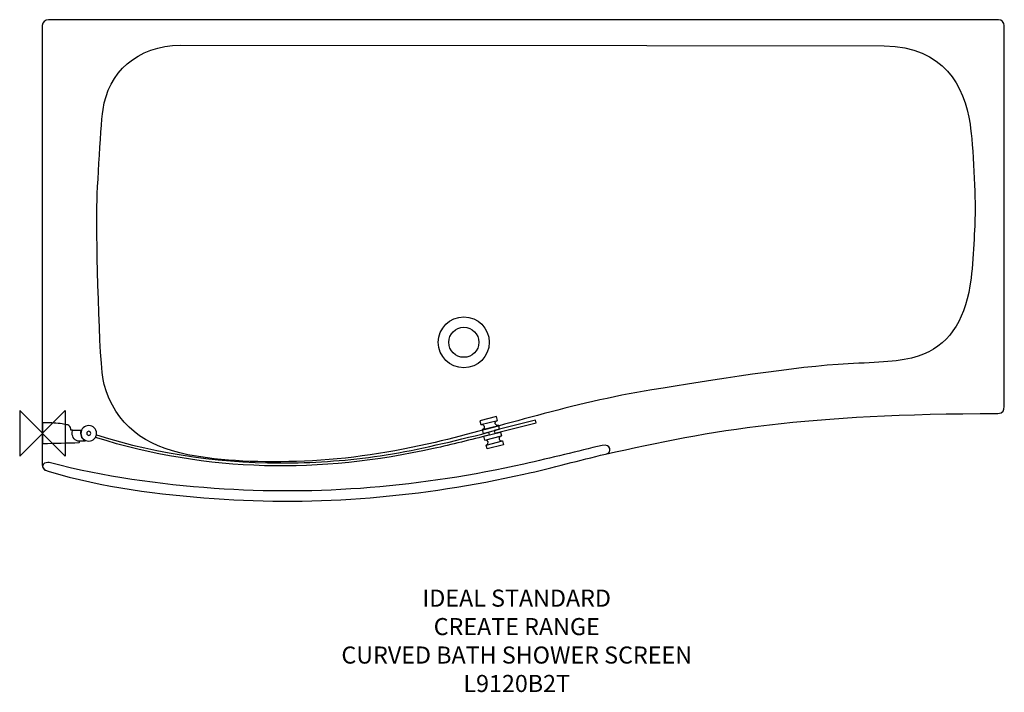
# Model space of a CAD drawing. Units: millimetres. Extents: x -40 to 1689, y -455 to 727.
import ezdxf

# ---------------------------------------------------------------- set-up
doc = ezdxf.new("R2010")
doc.units = ezdxf.units.MM
doc.header["$MEASUREMENT"] = 0
for name, color, linetype in [('DETAIL', 2, 'Continuous'), ('ORIGIN', 6, 'Continuous'), ('Text', 7, 'Continuous')]:
    doc.layers.add(name, color=color, linetype=linetype)
doc.styles.add('Fastrack', font='simplex.shx')

# ---------------------------------------------------------------- blocks, each defined once
blk = doc.blocks.new('ORIGIN')
at = {"layer": 'ORIGIN'}
blk.add_lwpolyline([(-20, 20), (-20, -20), (20, 20), (20, -20)], close=True, dxfattribs=at)

msp = doc.modelspace()

# ---------------------------------------------------------------- linework, layer by layer
at = {"layer": 'DETAIL', "color": 8}
for major_axis in [(0, 44.8), (0, 26.4)]:
    msp.add_ellipse((740.1, 160), major_axis=major_axis, ratio=1, dxfattribs=at)
for points, knots in [([(10.6, 727), (10.6, 727), (1679.2, 727), (1679.2, 727), (1679.2, 727), (1684.8, 727), (1689.4, 721.9), (1689.4, 716.9), (1689.4, 716.9), (1689.4, 716.9), (1689.2, 47.3), (1689.2, 47.3), (1689.2, 47.3), (1689.2, 41.1), (1687.5, 35.1), (1678, 35.1), (1678, 35.1), (1339.8, 34), (1176.9, 6.6), (989, -36.6), (989, -36.6), (943.3, -47.1), (898, -60.1), (845.5, -71.8), (845.5, -71.8), (667.6, -111.7), (484.6, -127.9), (301.8, -114.5), (301.8, -114.5), (204.1, -107.3), (108.1, -95.7), (9.9, -66.7), (9.9, -66.7), (3, -64.7), (-0.3, -60.8), (-0.3, -54.9), (-0.3, -54.9), (-0.3, -54.9), (-0.3, 716.5), (-0.3, 716.5), (-0.3, 716.5), (-0.3, 722.6), (4.8, 727), (10.6, 727)], [0, 0, 0, 0, 0.090909, 0.090909, 0.090909, 0.090909, 0.181818, 0.181818, 0.181818, 0.181818, 0.272727, 0.272727, 0.272727, 0.272727, 0.363636, 0.363636, 0.363636, 0.363636, 0.454545, 0.454545, 0.454545, 0.454545, 0.545455, 0.545455, 0.545455, 0.545455, 0.636364, 0.636364, 0.636364, 0.636364, 0.727273, 0.727273, 0.727273, 0.727273, 0.818182, 0.818182, 0.818182, 0.818182, 0.909091, 0.909091, 0.909091, 0.909091, 1, 1, 1, 1]), ([(1638.1, 383.7), (1639, 411.1), (1634.7, 507), (1629.2, 543.1), (1629.2, 543.1), (1618.9, 611.3), (1583.9, 678.2), (1478.7, 681.3), (1478.7, 681.3), (1478.7, 681.3), (1061.4, 681.5), (1061.4, 681.5), (1061.4, 681.5), (1061.4, 681.5), (242.7, 682.1), (242.7, 682.1), (242.7, 682.1), (165.9, 682.1), (115.1, 632.9), (106.4, 568.9), (106.4, 568.9), (101.6, 533.6), (95.3, 415.3), (95.3, 383.7), (95.3, 383.7), (95.3, 352), (98.6, 120.1), (108.3, 85.9), (108.3, 85.9), (128.2, 14.9), (180.1, -22.7), (255.4, -37.5), (255.4, -37.5), (314.3, -49.1), (385.9, -51.8), (460.2, -48.9), (460.2, -48.9), (536.4, -46), (615.8, -32.9), (689.6, -15.8), (689.6, -15.8), (805.9, 11.1), (926.3, 53), (1070.5, 76.4), (1070.5, 76.4), (1173.4, 93), (1324.1, 117.6), (1415.2, 122.2), (1415.2, 122.2), (1467, 124.7), (1508, 125.5), (1538, 135.6), (1538, 135.6), (1590.6, 153.4), (1618.5, 195.7), (1629.1, 259.1), (1629.1, 259.1), (1634.9, 294.2), (1637.2, 355.4), (1638.1, 383.7)], [0, 0, 0, 0, 0.066667, 0.066667, 0.066667, 0.066667, 0.133333, 0.133333, 0.133333, 0.133333, 0.2, 0.2, 0.2, 0.2, 0.266667, 0.266667, 0.266667, 0.266667, 0.333333, 0.333333, 0.333333, 0.333333, 0.4, 0.4, 0.4, 0.4, 0.466667, 0.466667, 0.466667, 0.466667, 0.533333, 0.533333, 0.533333, 0.533333, 0.6, 0.6, 0.6, 0.6, 0.666667, 0.666667, 0.666667, 0.666667, 0.733333, 0.733333, 0.733333, 0.733333, 0.8, 0.8, 0.8, 0.8, 0.866667, 0.866667, 0.866667, 0.866667, 0.933333, 0.933333, 0.933333, 0.933333, 1, 1, 1, 1]), ([(990.7, -35.8), (1000.1, -34.7), (999, -17.4), (983.2, -21.2), (983.2, -21.2), (940.1, -31.4), (895.2, -42.9), (845.5, -54), (845.5, -54), (667.6, -93.9), (484.6, -110.1), (301.8, -96.7), (301.8, -96.7), (204.1, -89.5), (110.5, -77.4), (11.9, -51.4), (11.9, -51.4), (5, -49.5), (-6, -56.7), (4.6, -65)], [0, 0, 0, 0, 0.2, 0.2, 0.2, 0.2, 0.4, 0.4, 0.4, 0.4, 0.6, 0.6, 0.6, 0.6, 0.8, 0.8, 0.8, 0.8, 1, 1, 1, 1])]:
    msp.add_open_spline(points, degree=3, knots=knots, dxfattribs=at)
at = {"layer": 'DETAIL'}
for points, knots in [([(52.8, 4.5), (52.4, 3.1), (52.1, 1.5), (52.1, 0), (52.1, 0), (52.1, -7.1), (57.5, -13.3), (64.4, -14.3), (64.4, -14.3), (64.4, -14.3), (64.7, -14.3), (64.7, -14.3), (64.7, -14.3), (64.7, -14.3), (65.1, -14.8), (65.1, -14.8), (65.1, -14.8), (65.1, -14.8), (65.1, -15.7), (65.1, -15.7), (65.1, -15.7), (65.1, -15.7), (64.6, -16.2), (64.6, -16.2), (64.6, -16.2), (43.5, -16.9), (22.2, -17.4), (0.7, -17.7), (0.7, -17.7), (0.7, -17.7), (0, -17), (0, -17), (0, -17), (0, -17), (0, 18.1), (0, 18.1), (0, 18.1), (0, 18.1), (0.8, 18.7), (0.8, 18.7), (0.8, 18.7), (0.8, 18.7), (5.3, 18.7), (5.3, 18.7), (5.3, 18.7), (15.2, 18.6), (25, 18.1), (34.5, 16.5), (34.5, 16.5), (37.9, 16), (41.3, 15.5), (44.4, 14.7), (44.4, 14.7), (47.1, 14), (49.8, 10.9), (49.9, 7.6), (49.9, 7.6), (49.9, 7.6), (49.9, 6.1), (49.9, 6.1), (49.9, 6.1), (49.9, 5.7), (50.1, 5.6), (50.4, 5.6), (50.4, 5.6), (50.4, 5.6), (52.5, 5.6), (52.5, 5.6), (52.5, 5.6), (52.9, 5.6), (53, 5.3), (52.9, 5), (52.9, 5), (52.9, 5), (52.8, 4.5), (52.8, 4.5)], [0, 0, 0, 0, 0.052632, 0.052632, 0.052632, 0.052632, 0.105263, 0.105263, 0.105263, 0.105263, 0.157895, 0.157895, 0.157895, 0.157895, 0.210526, 0.210526, 0.210526, 0.210526, 0.263158, 0.263158, 0.263158, 0.263158, 0.315789, 0.315789, 0.315789, 0.315789, 0.368421, 0.368421, 0.368421, 0.368421, 0.421053, 0.421053, 0.421053, 0.421053, 0.473684, 0.473684, 0.473684, 0.473684, 0.526316, 0.526316, 0.526316, 0.526316, 0.578947, 0.578947, 0.578947, 0.578947, 0.631579, 0.631579, 0.631579, 0.631579, 0.684211, 0.684211, 0.684211, 0.684211, 0.736842, 0.736842, 0.736842, 0.736842, 0.789474, 0.789474, 0.789474, 0.789474, 0.842105, 0.842105, 0.842105, 0.842105, 0.894737, 0.894737, 0.894737, 0.894737, 0.947368, 0.947368, 0.947368, 0.947368, 1, 1, 1, 1]), ([(803, 7.3), (803, 7.3), (774, 0), (774, 0), (774, 0), (774, 0), (772.3, 6.7), (772.3, 6.7), (772.3, 6.7), (778.8, 8.4), (776.3, 16.6), (770.2, 15.3), (770.2, 15.3), (770.2, 15.3), (768.4, 22.2), (768.4, 22.2), (768.4, 22.2), (768.4, 22.2), (797.4, 29.5), (797.4, 29.5), (797.4, 29.5), (797.4, 29.5), (799.1, 22.6), (799.1, 22.6), (799.1, 22.6), (792.5, 20.7), (795, 12.4), (801.3, 14), (801.3, 14), (801.3, 14), (803, 7.3), (803, 7.3)], [0, 0, 0, 0, 0.125, 0.125, 0.125, 0.125, 0.25, 0.25, 0.25, 0.25, 0.375, 0.375, 0.375, 0.375, 0.5, 0.5, 0.5, 0.5, 0.625, 0.625, 0.625, 0.625, 0.75, 0.75, 0.75, 0.75, 0.875, 0.875, 0.875, 0.875, 1, 1, 1, 1]), ([(793.4, 5), (793.4, 5), (866.1, 23.3), (866.1, 23.3), (866.1, 23.3), (866.1, 23.3), (867.3, 18.4), (867.3, 18.4), (867.3, 18.4), (867.3, 18.4), (794.6, 0.1), (794.6, 0.1), (794.6, 0.1), (794.6, 0.1), (793.4, 5), (793.4, 5)], [0, 0, 0, 0, 0.25, 0.25, 0.25, 0.25, 0.5, 0.5, 0.5, 0.5, 0.75, 0.75, 0.75, 0.75, 1, 1, 1, 1]), ([(52.5, 5.6), (52.5, 5.6), (67.1, 5.6), (67.1, 5.6), (67.1, 5.6), (67.5, 5.6), (67.8, 5.5), (67.7, 5), (67.7, 5), (65.5, -2.4), (67.9, -8.4), (74.2, -12.6), (74.2, -12.6), (75.2, -13), (75.4, -13.8), (74.3, -13.8), (74.3, -13.8), (74.3, -13.8), (62.6, -13.8), (62.6, -13.8)], [0, 0, 0, 0, 0.2, 0.2, 0.2, 0.2, 0.4, 0.4, 0.4, 0.4, 0.6, 0.6, 0.6, 0.6, 0.8, 0.8, 0.8, 0.8, 1, 1, 1, 1]), ([(67.6, 0), (67.6, 7.6), (73.8, 13.7), (81.4, 13.7), (81.4, 13.7), (88.9, 13.7), (95.1, 7.6), (95.1, 0), (95.1, 0), (95.1, -7.5), (88.9, -13.7), (81.4, -13.7), (81.4, -13.7), (73.8, -13.7), (67.6, -7.5), (67.6, 0)], [0, 0, 0, 0, 0.25, 0.25, 0.25, 0.25, 0.5, 0.5, 0.5, 0.5, 0.75, 0.75, 0.75, 0.75, 1, 1, 1, 1]), ([(77.8, 0), (77.8, 2), (79.4, 3.6), (81.4, 3.6), (81.4, 3.6), (83.3, 3.6), (84.9, 2), (84.9, 0), (84.9, 0), (84.9, -1.9), (83.3, -3.5), (81.4, -3.5), (81.4, -3.5), (79.4, -3.5), (77.8, -1.9), (77.8, 0)], [0, 0, 0, 0, 0.25, 0.25, 0.25, 0.25, 0.5, 0.5, 0.5, 0.5, 0.75, 0.75, 0.75, 0.75, 1, 1, 1, 1]), ([(94.8, -2.8), (207.5, -37.9), (322.1, -53.9), (438.8, -51.9), (438.8, -51.9), (494, -50.9), (548.3, -46.6), (603.7, -37.7), (603.7, -37.7), (661.5, -28.4), (720.6, -14.2), (783.2, 1.8), (783.2, 1.8), (783.2, 1.8), (784.5, -3), (784.5, -3), (784.5, -3), (753.1, -11.2), (718.4, -19.7), (686.9, -26.7), (686.9, -26.7), (488.1, -71), (291.5, -69.3), (93, -7.2)], [0, 0, 0, 0, 0.166667, 0.166667, 0.166667, 0.166667, 0.333333, 0.333333, 0.333333, 0.333333, 0.5, 0.5, 0.5, 0.5, 0.666667, 0.666667, 0.666667, 0.666667, 0.833333, 0.833333, 0.833333, 0.833333, 1, 1, 1, 1]), ([(804.3, 2.1), (804.3, 2.1), (775.3, -5.2), (775.3, -5.2), (775.3, -5.2), (775.3, -5.2), (777, -11.9), (777, -11.9), (777, -11.9), (783.5, -10.3), (785.2, -18.7), (779.2, -20.5), (779.2, -20.5), (779.2, -20.5), (780.9, -27.4), (780.9, -27.4), (780.9, -27.4), (780.9, -27.4), (809.9, -20.1), (809.9, -20.1), (809.9, -20.1), (809.9, -20.1), (808.2, -13.2), (808.2, -13.2), (808.2, -13.2), (801.4, -14.6), (799.7, -6.2), (806, -4.5), (806, -4.5), (806, -4.5), (804.3, 2.1), (804.3, 2.1)], [0, 0, 0, 0, 0.125, 0.125, 0.125, 0.125, 0.25, 0.25, 0.25, 0.25, 0.375, 0.375, 0.375, 0.375, 0.5, 0.5, 0.5, 0.5, 0.625, 0.625, 0.625, 0.625, 0.75, 0.75, 0.75, 0.75, 0.875, 0.875, 0.875, 0.875, 1, 1, 1, 1])]:
    msp.add_open_spline(points, degree=3, knots=knots, dxfattribs=at)
for points in [[(770.1, 15.3), (770.1, 15.3), (799.2, 22.7), (799.2, 22.7)], [(772.3, 6.6), (772.3, 6.6), (801.4, 13.9), (801.4, 13.9)], [(776.9, -11.8), (776.9, -11.8), (806, -4.5), (806, -4.5)], [(779.1, -20.5), (779.1, -20.5), (808.2, -13.2), (808.2, -13.2)]]:
    msp.add_open_spline(points, degree=3, dxfattribs=at)

# ---------------------------------------------------------------- block references
at = {"layer": 'ORIGIN', "xscale": 2, "yscale": 2, "zscale": 2}
msp.add_blockref('ORIGIN', (0, 0), dxfattribs=at)

# ---------------------------------------------------------------- texts
at = {"layer": 'Text', "insert": (833, -274.6), "char_height": 30, "width": 2237.289, "attachment_point": 2, "style": 'Fastrack'}
msp.add_mtext('IDEAL STANDARD\\PCREATE RANGE\\PCURVED BATH SHOWER SCREEN\\PL9120B2T', dxfattribs=at)

doc.saveas('drawing.dxf')
